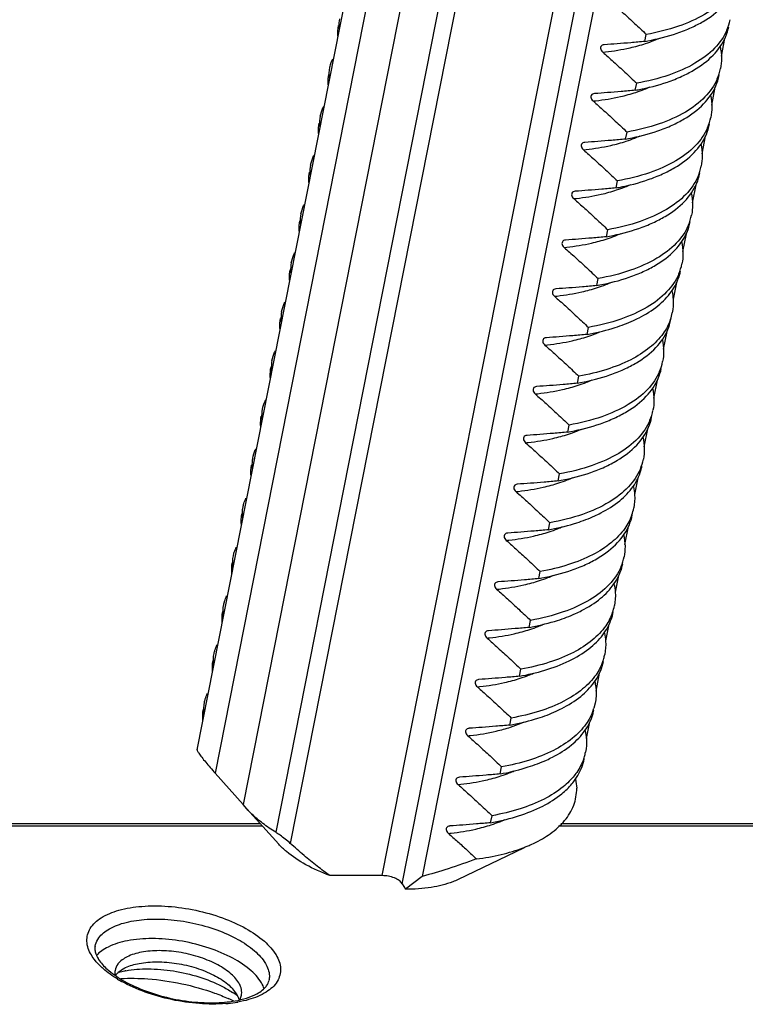
# Model space of a CAD drawing. Units: millimetres. Extents: x 613 to 2486, y -790 to -196.
# Drawn here: x 1988 to 2003, y -456 to -436 of the extents above; entities that cross this region are included whole.
import ezdxf

# ---------------------------------------------------------------- set-up
doc = ezdxf.new("R2010")
doc.units = ezdxf.units.MM
doc.header["$LTSCALE"] = 30.734
doc.layers.get('0').update_dxf_attribs({"linetype": 'CONTINUOUS'})
doc.layers.add('02___PRT_ALL_AXES', color=7, linetype='CONTINUOUS')

msp = doc.modelspace()

# ---------------------------------------------------------------- linework, layer by layer
at = {"color": 7, "linetype": 'Continuous'}
for p, q in [((2003.9614, -389.892), (1991.7631, -451.6665)), ((2004.5719, -390.3743), (1992.3409, -452.3139)), ((2003.3575, -390.5631), (1991.3872, -451.1828)), ((2005.2841, -390.7702), (1993.0172, -452.8924)), ((2005.6035, -390.9058), (1993.3181, -453.121)), ((1995.2223, -453.789), (2007.4932, -391.6469)), ((1995.6343, -453.9557), (2007.8586, -392.0493)), ((2008.176, -392.3758), (1996.046, -453.8039)), ((2000.6552, -436.5264), (2000.6837, -436.382)), ((1999.8126, -436.595), (1999.8087, -436.5954)), ((2002.3033, -436.4632), (2002.2299, -436.8349)), ((2000.4557, -437.5368), (2000.4842, -437.3924)), ((1999.613, -437.6054), (1999.6092, -437.6058)), ((2002.1038, -437.4737), (2002.0304, -437.8452)), ((2000.2562, -438.5472), (2000.2847, -438.4029)), ((1999.4135, -438.6158), (1999.4096, -438.6162)), ((2001.9043, -438.4841), (2001.831, -438.8549)), ((2000.0567, -439.5576), (2000.0852, -439.4133)), ((1999.214, -439.6262), (1999.2101, -439.6266)), ((2001.7047, -439.4945), (2001.6315, -439.8652)), ((1999.8572, -440.568), (1999.8857, -440.4237)), ((1999.0145, -440.6366), (1999.0106, -440.637)), ((2001.5052, -440.5049), (2001.4321, -440.8754)), ((1999.6576, -441.5784), (1999.6861, -441.4341)), ((2001.3057, -441.5153), (2001.2376, -441.8602)), ((1998.8149, -441.647), (1998.8111, -441.6474)), ((1999.4581, -442.5889), (1999.4866, -442.4445)), ((2001.1062, -442.5257), (2001.0331, -442.8959)), ((1998.6154, -442.6574), (1998.6117, -442.6578)), ((1999.2586, -443.5993), (1999.2871, -443.4549)), ((2000.9067, -443.5361), (2000.8336, -443.9063)), ((1998.4159, -443.6678), (1998.412, -443.6683)), ((1999.0591, -444.6097), (1999.0876, -444.4653)), ((2000.7071, -444.5465), (2000.6341, -444.9166)), ((1998.2164, -444.6783), (1998.2125, -444.6787)), ((1998.8595, -445.6201), (1998.8881, -445.4758)), ((2000.5076, -445.557), (2000.4395, -445.9017)), ((1998.0169, -445.6887), (1998.0129, -445.6891)), ((1998.66, -446.6305), (1998.6885, -446.4862)), ((2000.3081, -446.5674), (2000.2351, -446.937)), ((1997.8173, -446.6991), (1997.8136, -446.6995)), ((1998.4605, -447.6409), (1998.489, -447.4966)), ((2000.1086, -447.5778), (2000.0406, -447.9222)), ((1997.6178, -447.7095), (1997.6139, -447.7099)), ((1998.261, -448.6513), (1998.2895, -448.507)), ((1999.909, -448.5882), (1999.841, -448.9326)), ((1997.4183, -448.7199), (1997.4144, -448.7203)), ((1999.7709, -449.457), (1999.796, -449.3567)), ((1998.0615, -449.6617), (1998.09, -449.5174)), ((1999.7095, -449.5986), (1999.6365, -449.9685)), ((1997.2188, -449.7303), (1997.2149, -449.7308)), ((1999.625, -450.2227), (1999.5999, -450.323)), ((1997.8619, -450.6722), (1997.8904, -450.5278)), ((1999.51, -450.609), (1999.442, -450.9532)), ((1997.0193, -450.7407), (1997.0154, -450.7412)), ((1992.3409, -452.3139), (1991.7631, -451.6665)), ((1997.6624, -451.6826), (1997.6909, -451.5382)), ((1996.8197, -451.7512), (1996.8158, -451.7516)), ((1992.4179, -452.4049), (1992.3409, -452.3139)), ((1992.4179, -452.4049), (1993.0787, -453.1373)), ((1992.7015, -452.7192), (1973.5016, -452.7192)), ((1997.4629, -452.693), (1997.4914, -452.5486)), ((2080.6319, -452.7192), (1998.9175, -452.7192)), ((1992.7418, -452.7638), (1973.5586, -452.7638)), ((1996.6202, -452.7616), (1996.6163, -452.762)), ((2080.6889, -452.7638), (1998.8686, -452.7638)), ((1998.1421, -453.2213), (1996.7886, -453.8699)), ((1995.2223, -453.789), (1994.1385, -453.789)), ((1996.046, -453.8039), (1995.7034, -454.0723)), ((1995.6343, -453.9557), (1995.7034, -454.0723)), ((1992.1264, -456.1305), (1992.2073, -456.239))]:
    msp.add_line(p, q, dxfattribs=at)
for centre, radius, start, end in [((1995.0812, -436.2039), 0.7594, 168.7493, 182.11803), ((2001.3703, -435.8701), 1.0677, 336.74484, 348.82812), ((1995.0724, -436.2032), 0.7506, 182.19732, 185.0271), ((1999.7214, -431.3197), 5.2897, 280.16873, 280.85356), ((1999.7277, -433.6931), 3.0266, 288.11348, 291.61185), ((1999.8534, -434.0109), 2.6849, 291.61576, 294.29749), ((1999.2643, -431.5522), 5.2223, 275.69187, 276.28669), ((2001.171, -436.8805), 1.0675, 336.77143, 348.82902), ((1999.5218, -432.33), 5.2899, 280.16873, 280.85364), ((1999.5282, -434.7035), 3.0266, 288.11348, 291.61185), ((1999.6539, -435.0215), 2.6847, 291.61571, 294.29992), ((1999.0647, -432.5626), 5.2223, 275.69187, 276.28669), ((1994.6829, -438.2247), 0.7601, 168.76399, 182.24375), ((1994.6744, -438.224), 0.7516, 182.32051, 185.07585), ((2000.9716, -437.891), 1.0673, 336.80127, 348.83002), ((1999.3223, -433.3403), 5.29, 280.16873, 280.85373), ((1999.3287, -435.714), 3.0266, 288.11348, 291.61185), ((1999.4545, -436.032), 2.6846, 291.61566, 294.30222), ((1998.8652, -433.573), 5.2223, 275.69187, 276.28669), ((1994.4835, -439.2351), 0.7602, 168.76791, 182.27417), ((1994.4752, -439.2344), 0.7519, 182.3503, 185.08762), ((2000.7732, -438.9017), 1.0662, 336.96399, 348.83575), ((1999.1227, -434.3504), 5.2903, 280.16873, 280.85415), ((1999.1291, -436.7244), 3.0266, 288.11348, 291.61185), ((1999.2552, -437.043), 2.6839, 291.61544, 294.31285), ((1998.6657, -434.5834), 5.2223, 275.69187, 276.28669), ((1994.2842, -440.2455), 0.7604, 168.77223, 182.30665), ((1994.2759, -440.2448), 0.7522, 182.38209, 185.10016), ((2000.574, -439.9122), 1.0659, 337.01136, 348.83766), ((1998.9232, -435.3608), 5.2903, 280.16873, 280.85422), ((1998.9296, -437.7348), 3.0266, 288.11348, 291.61185), ((1999.0557, -438.0535), 2.6839, 291.61541, 294.31436), ((1998.4662, -435.5938), 5.2223, 275.69187, 276.28669), ((1994.0848, -441.2558), 0.7606, 168.77205, 182.34114), ((1994.077, -441.2551), 0.7528, 182.41479, 185.1142), ((2000.3748, -440.9228), 1.0655, 337.06219, 348.83981), ((1998.8562, -439.064), 2.6838, 291.61538, 294.31575), ((1998.7236, -436.3712), 5.2903, 280.16873, 280.85428), ((1998.7301, -438.7452), 3.0266, 288.11348, 291.61185), ((1998.2667, -436.6042), 5.2223, 275.69187, 276.28669), ((1993.8853, -442.2662), 0.7606, 168.77149, 182.34615), ((1993.8776, -442.2655), 0.7529, 182.41937, 185.11636), ((2000.2188, -441.9437), 1.0212, 340.86053, 348.94417), ((1998.6488, -440.0553), 2.7044, 291.62185, 293.98569), ((1998.5284, -437.4055), 5.266, 280.16891, 280.8421), ((1998.5306, -439.7556), 3.0266, 288.11348, 291.61185), ((1998.0671, -437.6147), 5.2223, 275.69187, 276.28669), ((1993.6858, -443.2766), 0.7606, 168.77131, 182.35315), ((1993.6782, -443.2759), 0.7531, 182.4259, 185.11928), ((1999.9769, -442.9439), 1.0643, 337.23469, 348.83651), ((1998.4575, -441.0857), 2.6829, 291.61509, 294.32994), ((1998.3245, -438.3917), 5.2907, 280.16872, 280.85485), ((1998.3311, -440.766), 3.0266, 288.11348, 291.61185), ((1997.8676, -438.6251), 5.2223, 275.69187, 276.28669), ((1993.4863, -444.287), 0.7607, 168.77166, 182.36214), ((1999.7776, -443.9544), 1.0641, 337.26727, 348.83531), ((1993.4789, -444.2863), 0.7532, 182.43438, 185.12295), ((1998.2581, -442.0962), 2.6828, 291.61504, 294.33205), ((1998.125, -439.402), 5.2907, 280.16872, 280.85493), ((1998.1315, -441.7764), 3.0266, 288.11348, 291.61185), ((1997.6681, -439.6355), 5.2223, 275.69187, 276.28669), ((1993.2871, -445.2973), 0.7609, 168.78031, 182.42172), ((1999.5783, -444.9649), 1.0639, 337.3028, 348.83438), ((1993.2801, -445.2967), 0.754, 182.4917, 185.14652), ((1998.0586, -443.1067), 2.6826, 291.615, 294.33404), ((1997.9255, -440.4124), 5.2908, 280.16872, 280.85502), ((1997.932, -442.7869), 3.0266, 288.11348, 291.61185), ((1997.4686, -440.6459), 5.2223, 275.69187, 276.28669), ((1999.4207, -445.9853), 1.0212, 340.84846, 348.93069), ((1997.8511, -444.0978), 2.7035, 291.62159, 293.99983), ((1997.7302, -441.4465), 5.2668, 280.16891, 280.84271), ((1997.7325, -443.7973), 3.0266, 288.11348, 291.61185), ((1997.269, -441.6563), 5.2223, 275.69187, 276.28669), ((1999.1806, -446.9861), 1.0625, 337.50172, 348.83815), ((1997.5264, -442.4329), 5.2911, 280.16871, 280.8554), ((1997.533, -444.8077), 3.0266, 288.11348, 291.61185), ((1997.6598, -445.1281), 2.682, 291.61479, 294.34396), ((1997.0695, -442.6667), 5.2223, 275.69187, 276.28669), ((1999.0219, -448.0061), 1.0209, 340.8462, 348.92845), ((1997.331, -443.4668), 5.2673, 280.1689, 280.84291), ((1997.3335, -445.8181), 3.0266, 288.11348, 291.61185), ((1997.4522, -446.119), 2.7032, 291.62149, 294.00515), ((1996.87, -443.6771), 5.2223, 275.69187, 276.28669), ((1998.8177, -449.0153), 1.0258, 343.98931, 348.9176), ((1998.816, -449.0144), 1.0277, 340.86885, 343.96697), ((1997.1316, -444.4774), 5.2671, 280.1689, 280.84281), ((1997.1339, -446.8285), 3.0266, 288.11348, 291.61185), ((1997.2526, -447.1292), 2.7033, 291.62153, 294.00282), ((1996.6705, -444.6875), 5.2223, 275.69187, 276.28669), ((1998.5902, -450.1702), 1.0253, 344.05601, 348.92928), ((1998.6186, -450.0254), 1.0255, 340.85888, 343.12922), ((1996.9327, -445.4917), 5.2631, 280.16893, 280.84164), ((1996.4706, -445.6948), 5.2254, 275.69183, 276.29118), ((1998.425, -451.0377), 1.0193, 343.67166, 348.94322), ((1998.4149, -451.0345), 1.0299, 340.87007, 343.66275), ((1996.7327, -446.4993), 5.266, 280.16891, 280.84214), ((1996.7349, -448.8493), 3.0266, 288.11348, 291.61185), ((1996.8531, -449.1491), 2.7044, 291.62184, 293.98629), ((1996.2714, -446.7084), 5.2223, 275.69187, 276.28669), ((1996.5332, -447.5099), 5.2658, 280.16891, 280.84203), ((1996.5354, -449.8598), 3.0266, 288.11348, 291.61185), ((1996.6535, -450.1594), 2.7046, 291.62189, 293.98364), ((1996.0719, -447.7188), 5.2223, 275.69187, 276.28669), ((1989.9562, -455.1373), 0.7151, 210.65024, 212.62724), ((1990.2938, -457.839), 2.116, 100.26063, 100.88658), ((1990.0429, -456.1031), 0.4214, 131.96513, 136.44761), ((1991.1561, -453.5906), 2.732, 238.9533, 240.9197), ((1991.1254, -457.714), 1.8098, 52.63248, 56.45162), ((1991.7626, -456.5028), 0.5171, 25.88168, 30.67768), ((1991.7922, -456.4881), 0.4841, 24.58181, 25.84398), ((1991.8479, -454.5025), 1.9057, 281.59736, 285.49759), ((1991.7592, -453.6124), 2.8334, 274.52386, 278.44338), ((1991.806, -453.945), 2.4975, 278.50253, 279.91509)]:
    msp.add_arc(centre, radius, start, end, dxfattribs=at)
for points, start_tangent, end_tangent in [([(2002.5506, -435.2816), (2002.2938, -435.6569), (2001.8888, -435.9682), (2001.3474, -436.2126), (2000.6837, -436.382)], (-0.3957346, -0.9183649), (-0.9842856, -0.1765836)), ([(2001.6183, -436.238), (2001.8615, -436.1118), (2002.266, -435.8006), (2002.5223, -435.4255), (2002.5888, -435.2109)], (0.9094609, 0.4157894), (0.1940511, 0.9809914)), ([(1999.9817, -435.7383), (2000.2071, -435.9388), (2000.4411, -436.1535), (2000.6837, -436.382)], (0.7526505, -0.6584202), (0.724158, -0.6896341)), ([(1994.3071, -436.1999), (1994.2969, -436.418)], (-0.1924862, -0.9812997), (0.0934994, -0.9956193)), ([(2002.3513, -436.2916), (2002.0948, -436.6668), (2001.6903, -436.978), (2001.1487, -437.2227), (2000.4842, -437.3924)], (-0.3953616, -0.9185256), (-0.9842856, -0.1765836)), ([(2000.7174, -436.5148), (2001.3198, -436.3566), (2001.6183, -436.238)], (0.9821048, 0.1883355), (0.9094609, 0.4157894)), ([(2001.4188, -437.2484), (2001.663, -437.1217), (2002.067, -436.8105), (2002.323, -436.4355), (2002.3893, -436.2213)], (0.9094558, 0.4158007), (0.1940407, 0.9809935)), ([(1999.8087, -436.5953), (1999.7712, -436.6067), (1999.7446, -436.6325), (1999.7371, -436.6686), (1999.7502, -436.7094), (1999.7822, -436.7487)], (-0.9951658, -0.0982096), (0.7526505, -0.6584202)), ([(2000.6552, -436.5264), (2000.3611, -436.5533), (2000.0802, -436.5762), (1999.8126, -436.595)], (-0.9954336, -0.0954569), (-0.9979983, -0.0632406)), ([(1999.8361, -436.743), (2000.3469, -436.6583), (2000.6687, -436.5698)], (0.9939838, 0.1095268), (0.9502655, 0.311441)), ([(2002.209, -436.627), (2002.2385, -436.8779), (2002.2182, -437.0873)], (0.2211445, -0.9752411), (-0.1940409, -0.9809934)), ([(1999.7822, -436.7487), (2000.0073, -436.949), (2000.2413, -437.1637), (2000.4842, -437.3924)], (0.7526505, -0.6584202), (0.724158, -0.6896341)), ([(1994.1361, -437.066), (1994.1409, -437.0432), (1994.1954, -436.8887)], (0.1924849, 0.9812999), (0.4311251, 0.9022922)), ([(1994.1084, -437.2105), (1994.0944, -437.3884), (1994.0968, -437.4245)], (-0.1940977, -0.9809822), (0.088346, -0.9960898)), ([(1994.1258, -437.2841), (1994.1361, -437.066)], (-0.0935103, 0.9956183), (0.1924849, 0.9812999)), ([(2001.2193, -438.2588), (2001.4645, -438.1315), (2001.868, -437.8203), (2002.1236, -437.4454), (2002.1897, -437.2317)], (0.9094504, 0.4158124), (0.1940294, 0.9809957)), ([(2002.1519, -437.3015), (2001.8959, -437.6766), (2001.4919, -437.9878), (2000.9499, -438.2329), (2000.2847, -438.4029)], (-0.3949363, -0.9187085), (-0.9842856, -0.1765836)), ([(2000.5179, -437.5253), (2001.1209, -437.3668), (2001.4188, -437.2484)], (0.9821045, 0.188337), (0.9094558, 0.4158007)), ([(1999.6092, -437.6057), (1999.5717, -437.6171), (1999.5451, -437.6429), (1999.5376, -437.679), (1999.5507, -437.7199), (1999.5827, -437.7591)], (-0.9951668, -0.0981988), (0.7526505, -0.6584202)), ([(2000.4557, -437.5368), (2000.1619, -437.5637), (1999.881, -437.5866), (1999.613, -437.6054)], (-0.9954336, -0.0954569), (-0.9979983, -0.0632406)), ([(1999.6366, -437.7534), (2000.1474, -437.6687), (2000.4692, -437.5802)], (0.9939838, 0.1095268), (0.9502655, 0.311441)), ([(2002.0095, -437.6374), (2002.039, -437.888), (2002.0187, -438.0978)], (0.221131, -0.9752441), (-0.1940273, -0.9809961)), ([(1999.5827, -437.7591), (1999.808, -437.9597), (2000.042, -438.1744), (2000.2847, -438.4029)], (0.7526505, -0.6584202), (0.724158, -0.6896341)), ([(1993.9374, -438.0766), (1993.9948, -437.9009), (1994.0091, -437.8721)], (0.1941099, 0.9809798), (0.4627365, 0.8864959)), ([(1993.9089, -438.2209), (1993.8949, -438.3992), (1993.8972, -438.435)], (-0.1940506, -0.9809915), (0.0885214, -0.9960743)), ([(2001.0201, -439.2691), (2001.2716, -439.138), (2001.6726, -438.8265), (2001.9255, -438.4526), (2001.9902, -438.2421)], (0.9094192, 0.4158808), (0.1939393, 0.9810135)), ([(2001.9526, -438.3114), (2001.6971, -438.6863), (2001.2937, -438.9974), (2000.7511, -439.2431), (2000.0852, -439.4133)], (-0.3944589, -0.9189136), (-0.9842856, -0.1765836)), ([(2000.3184, -438.5357), (2000.922, -438.377), (2001.2193, -438.2588)], (0.9821042, 0.1883384), (0.9094504, 0.4158124)), ([(1999.4096, -438.6161), (1999.3721, -438.6275), (1999.3455, -438.6534), (1999.338, -438.6894), (1999.3512, -438.7303), (1999.3832, -438.7695)], (-0.995156, -0.0983084), (0.7526505, -0.6584202)), ([(2000.2562, -438.5472), (1999.9624, -438.5741), (1999.6815, -438.597), (1999.4135, -438.6158)], (-0.9954336, -0.0954569), (-0.9979983, -0.0632406)), ([(1999.4371, -438.7639), (1999.9479, -438.6791), (2000.2696, -438.5906)], (0.9939838, 0.1095268), (0.9502655, 0.311441)), ([(2001.81, -438.648), (2001.8395, -438.8969), (2001.8192, -439.1082)], (0.2210035, -0.975273), (-0.1939474, -0.9810119)), ([(1999.3832, -438.7695), (1999.6085, -438.9701), (1999.8425, -439.1848), (2000.0852, -439.4133)], (0.7526505, -0.6584202), (0.724158, -0.6896341)), ([(1993.7379, -439.087), (1993.795, -438.912), (1993.8094, -438.8828)], (0.1940546, 0.9809907), (0.4624627, 0.8866388)), ([(1993.7093, -439.2313), (1993.6954, -439.41), (1993.6977, -439.4456)], (-0.1939995, -0.9810016), (0.0887064, -0.9960578)), ([(2000.1189, -439.5461), (2000.7251, -439.3865), (2001.0201, -439.2691)], (0.9821028, 0.1883458), (0.9094192, 0.4158808)), ([(2000.8206, -440.2795), (2001.0732, -440.1477), (2001.4739, -439.8361), (2001.7263, -439.4623), (2001.7907, -439.2525)], (0.9094142, 0.4158916), (0.1939153, 0.9810183)), ([(2001.7544, -439.3189), (2001.5012, -439.6929), (2001.1002, -440.0043), (2000.554, -440.2526), (1999.8857, -440.4237)], (-0.3918533, -0.9200277), (-0.9842856, -0.1765836)), ([(1999.2101, -439.6265), (1999.1726, -439.6379), (1999.146, -439.6638), (1999.1385, -439.6998), (1999.1516, -439.7407), (1999.1836, -439.7799)], (-0.9951201, -0.0986711), (0.7526505, -0.6584202)), ([(2000.0567, -439.5576), (1999.7629, -439.5845), (1999.482, -439.6074), (1999.214, -439.6262)], (-0.9954336, -0.0954569), (-0.9979983, -0.0632406)), ([(1999.2376, -439.7743), (1999.7484, -439.6895), (2000.0701, -439.601)], (0.9939838, 0.1095268), (0.9502655, 0.311441)), ([(2001.6105, -439.6585), (2001.6399, -439.9068), (2001.6197, -440.1186)], (0.2209878, -0.9752766), (-0.1939198, -0.9810174)), ([(1999.1836, -439.7799), (1999.409, -439.9805), (1999.643, -440.1952), (1999.8857, -440.4237)], (0.7526505, -0.6584202), (0.724158, -0.6896341)), ([(1993.5383, -440.0974), (1993.5951, -439.9232), (1993.6098, -439.8935)], (0.1939937, 0.9810028), (0.462169, 0.8867919)), ([(1993.5098, -440.2416), (1993.4959, -440.4208), (1993.4982, -440.4562)], (-0.1940363, -0.9809943), (0.0889858, -0.9960329)), ([(1999.9194, -440.5565), (2000.526, -440.3968), (2000.8206, -440.2795)], (0.9821026, 0.1883469), (0.9094142, 0.4158916)), ([(2000.6211, -441.2899), (2000.8747, -441.1575), (2001.2752, -440.8456), (2001.5271, -440.472), (2001.5912, -440.2629)], (0.9094096, 0.4159018), (0.1938888, 0.9810235)), ([(2001.5552, -440.3285), (2001.3027, -440.7023), (2000.902, -441.0139), (2000.3549, -441.2629), (1999.6861, -441.4341)], (-0.3910938, -0.9203508), (-0.9842856, -0.1765836)), ([(1999.0106, -440.6369), (1998.9731, -440.6483), (1998.9465, -440.6742), (1998.939, -440.7102), (1998.9521, -440.7511), (1998.9841, -440.7903)], (-0.9951557, -0.098311), (0.7526505, -0.6584202)), ([(1999.8572, -440.568), (1999.5634, -440.5949), (1999.2825, -440.6179), (1999.0145, -440.6366)], (-0.9954336, -0.0954569), (-0.9979983, -0.0632406)), ([(1999.038, -440.7847), (1999.5489, -440.6999), (1999.8706, -440.6114)], (0.9939838, 0.1095268), (0.9502655, 0.311441)), ([(2001.411, -440.6689), (2001.4404, -440.9168), (2001.4202, -441.129)], (0.2209732, -0.9752799), (-0.1938884, -0.9810236)), ([(1993.3388, -441.1077), (1993.3946, -440.9356), (1993.4099, -440.9045)], (0.1940294, 0.9809957), (0.4615306, 0.8871243)), ([(1998.9841, -440.7903), (1999.2095, -440.9909), (1999.4434, -441.2056), (1999.6861, -441.4341)], (0.7526505, -0.6584202), (0.724158, -0.6896341)), ([(1993.3103, -441.252), (1993.2964, -441.4313), (1993.2987, -441.4666)], (-0.1940495, -0.9809917), (0.0890207, -0.9960298)), ([(1999.7199, -441.5669), (2000.3268, -441.4071), (2000.6211, -441.2899)], (0.9821024, 0.188348), (0.9094095, 0.4159018)), ([(2000.4153, -442.3031), (2000.5329, -442.2464), (2000.923, -441.9962), (2001.2036, -441.702), (2001.3695, -441.3657), (2001.392, -441.2735)], (0.91027, 0.414015), (0.1922718, 0.9813417)), ([(2001.3561, -441.338), (2001.1042, -441.7116), (2000.7037, -442.0236), (2000.1558, -442.2732), (1999.4866, -442.4445)], (-0.3902788, -0.9206967), (-0.9842856, -0.1765836)), ([(1998.8111, -441.6473), (1998.7736, -441.6588), (1998.747, -441.6846), (1998.7395, -441.7207), (1998.7526, -441.7615), (1998.7846, -441.8007)], (-0.9951711, -0.098155), (0.7526505, -0.6584202)), ([(1999.6576, -441.5784), (1999.3636, -441.6054), (1999.0827, -441.6283), (1998.8149, -441.647)], (-0.9954336, -0.0954569), (-0.9979983, -0.0632406)), ([(1998.8385, -441.7951), (1999.3493, -441.7103), (1999.6711, -441.6218)], (0.9939838, 0.1095268), (0.9502655, 0.311441)), ([(2001.2162, -441.7009), (2001.2386, -441.8646), (2001.221, -442.1395)], (0.2038717, -0.9789976), (-0.1922718, -0.9813417)), ([(1993.1393, -442.1181), (1993.1949, -441.9465), (1993.2103, -441.9151)], (0.1940467, 0.9809923), (0.4613845, 0.8872003)), ([(1998.7846, -441.8007), (1999.0098, -442.0011), (1999.2438, -442.2158), (1999.4866, -442.4445)], (0.7526505, -0.6584202), (0.724158, -0.6896341)), ([(1993.1108, -442.2624), (1993.0969, -442.4417), (1993.0992, -442.4771)], (-0.1940587, -0.9809899), (0.0890651, -0.9960258)), ([(2001.1835, -442.2785), (2001.0328, -442.5679), (2000.7522, -442.8621), (2000.362, -443.1124), (1999.8671, -443.3132), (1999.2871, -443.4549)], (-0.3276346, -0.9448045), (-0.9842856, -0.1765836)), ([(1999.5189, -442.5776), (2000.038, -442.4472), (2000.4153, -442.3031)], (0.982143, 0.188136), (0.91027, 0.414015)), ([(2000.2223, -443.3106), (2000.482, -443.1746), (2000.8814, -442.8609), (2001.1294, -442.4895), (2001.1921, -442.2839)], (0.9093778, 0.4159711), (0.1939611, 0.9810092)), ([(1998.6116, -442.6577), (1998.5741, -442.6692), (1998.5474, -442.695), (1998.54, -442.7311), (1998.5531, -442.7719), (1998.5851, -442.8112)], (-0.9952531, -0.0973209), (0.7526505, -0.6584202)), ([(1999.4581, -442.5889), (1999.1643, -442.6157), (1998.8834, -442.6387), (1998.6154, -442.6574)], (-0.9954336, -0.0954569), (-0.9979983, -0.0632406)), ([(1998.639, -442.8055), (1999.1498, -442.7207), (1999.4716, -442.6323)], (0.9939838, 0.1095268), (0.9502655, 0.311441)), ([(2001.0121, -442.6902), (2001.0414, -442.9369), (2001.0211, -443.15)], (0.2205745, -0.9753701), (-0.1939545, -0.9810105)), ([(1992.9398, -443.1285), (1992.9951, -442.9574), (1993.0107, -442.9257)], (0.1940583, 0.98099), (0.4612195, 0.887286)), ([(1998.5851, -442.8112), (1998.8104, -443.0117), (1999.0444, -443.2264), (1999.2871, -443.4549)], (0.7526505, -0.6584202), (0.724158, -0.6896341)), ([(1992.9113, -443.2728), (1992.8974, -443.4522), (1992.8997, -443.4875)], (-0.1940618, -0.9809893), (0.0891188, -0.996021)), ([(1999.3209, -443.5877), (1999.9313, -443.4267), (2000.2223, -443.3106)], (0.9821005, 0.1883578), (0.9093778, 0.4159711)), ([(2000.0228, -444.321), (2000.2833, -444.1845), (2000.6827, -443.8704), (2000.9301, -443.4994), (2000.9926, -443.2944)], (0.9093736, 0.4159803), (0.1939788, 0.9810057)), ([(2000.9583, -443.3558), (2000.7101, -443.7272), (2000.3107, -444.0408), (1999.7601, -444.2928), (1999.0876, -444.4653)], (-0.3875017, -0.921869), (-0.9842856, -0.1765836)), ([(1998.412, -443.6682), (1998.3745, -443.6796), (1998.3479, -443.7054), (1998.3404, -443.7415), (1998.3536, -443.7823), (1998.3855, -443.8216)], (-0.9951206, -0.0986658), (0.7526505, -0.6584202)), ([(1999.2586, -443.5993), (1998.9648, -443.6262), (1998.6839, -443.6491), (1998.4159, -443.6678)], (-0.9954336, -0.0954569), (-0.9979983, -0.0632406)), ([(1998.4395, -443.8159), (1998.9503, -443.7311), (1999.272, -443.6427)], (0.9939838, 0.1095268), (0.9502655, 0.311441)), ([(2000.8126, -443.7007), (2000.8418, -443.9472), (2000.8216, -444.1604)], (0.2205012, -0.9753867), (-0.1939764, -0.9810062)), ([(1992.7402, -444.1388), (1992.7954, -443.9684), (1992.8111, -443.9363)], (0.1940616, 0.9809893), (0.4610404, 0.8873791)), ([(1998.3855, -443.8216), (1998.6107, -444.0219), (1998.8446, -444.2366), (1999.0876, -444.4653)], (0.7526505, -0.6584202), (0.724158, -0.6896341)), ([(1992.7117, -444.2832), (1992.6979, -444.4634), (1992.7002, -444.4983)], (-0.1939378, -0.9810138), (0.0895835, -0.9959793)), ([(2000.7591, -444.3656), (2000.5116, -444.7366), (2000.1122, -445.0506), (1999.5612, -445.303), (1998.8881, -445.4758)], (-0.3869763, -0.9220897), (-0.9842856, -0.1765836)), ([(1999.1214, -444.5981), (1999.7323, -444.4369), (2000.0228, -444.321)], (0.9821002, 0.1883593), (0.9093736, 0.4159803)), ([(1999.8234, -445.3314), (2000.0845, -445.1944), (2000.4841, -444.8799), (2000.7308, -444.5093), (2000.7931, -444.3048)], (0.9093697, 0.415989), (0.1939932, 0.9810029)), ([(1998.2124, -444.6786), (1998.175, -444.69), (1998.1484, -444.7158), (1998.1409, -444.7519), (1998.154, -444.7928), (1998.186, -444.832)], (-0.9951211, -0.0986612), (0.7526505, -0.6584202)), ([(1999.0591, -444.6097), (1998.7645, -444.6366), (1998.4836, -444.6596), (1998.2164, -444.6783)], (-0.9954336, -0.0954569), (-0.9979983, -0.0632406)), ([(1998.2399, -444.8263), (1998.7508, -444.7416), (1999.0725, -444.6531)], (0.9939838, 0.1095268), (0.9502655, 0.311441)), ([(2000.6131, -444.7112), (2000.6423, -444.9575), (2000.6221, -445.1709)], (0.2204305, -0.9754027), (-0.1939937, -0.9810028)), ([(1992.5407, -445.1492), (1992.5947, -444.9812), (1992.6111, -444.9475)], (0.1939547, 0.9810105), (0.4601776, 0.8878269)), ([(1998.186, -444.832), (1998.4114, -445.0326), (1998.6454, -445.2473), (1998.8881, -445.4758)], (0.7526505, -0.6584202), (0.724158, -0.6896341)), ([(1992.5116, -445.2935), (1992.5029, -445.5293)], (-0.1910587, -0.9815786), (0.1148986, -0.9933772)), ([(2000.5598, -445.3754), (2000.3131, -445.7459), (1999.9136, -446.0605), (1999.3623, -446.3132), (1998.6885, -446.4862)], (-0.3864033, -0.9223299), (-0.9842856, -0.1765836)), ([(1998.9219, -445.6085), (1999.5333, -445.4472), (1999.8234, -445.3314)], (0.9820999, 0.1883607), (0.9093697, 0.415989)), ([(1999.6175, -446.3446), (1999.7423, -446.2842), (2000.1334, -446.0309), (2000.41, -445.7374), (2000.5723, -445.4044), (2000.5939, -445.3153)], (0.9102203, 0.4141244), (0.1924559, 0.9813056)), ([(1998.0129, -445.689), (1997.9755, -445.7004), (1997.9489, -445.7263), (1997.9414, -445.7623), (1997.9545, -445.8032), (1997.9865, -445.8424)], (-0.9951212, -0.0986603), (0.7526505, -0.6584202)), ([(1998.8595, -445.6201), (1998.567, -445.6469), (1998.2861, -445.6698), (1998.0169, -445.6887)], (-0.9954336, -0.0954569), (-0.9979983, -0.0632406)), ([(1998.0404, -445.8367), (1998.5512, -445.752), (1998.873, -445.6635)], (0.9939838, 0.1095268), (0.9502655, 0.311441)), ([(2000.4179, -445.7413), (2000.4405, -445.906), (2000.4229, -446.1813)], (0.2048909, -0.9787848), (-0.1924586, -0.9813051)), ([(1992.3406, -446.1596), (1992.3585, -446.0876), (1992.4006, -445.9804)], (0.1910614, 0.9815781), (0.4352043, 0.9003317)), ([(1997.9865, -445.8424), (1998.2119, -446.043), (1998.4458, -446.2577), (1998.6885, -446.4862)], (0.7526505, -0.6584202), (0.724158, -0.6896341)), ([(1992.3316, -446.3921), (1992.3406, -446.1596)], (-0.1107704, 0.993846), (0.1910614, 0.9815781)), ([(1992.3121, -446.304), (1992.3034, -446.5397)], (-0.1910417, -0.9815819), (0.1149117, -0.9933757)), ([(2000.3854, -446.3203), (2000.2391, -446.6032), (1999.9625, -446.8968), (1999.5714, -447.1502), (1999.0732, -447.3535), (1998.489, -447.4966)], (-0.3277908, -0.9447503), (-0.9842856, -0.1765836)), ([(1998.7209, -446.6192), (1999.2441, -446.4875), (1999.6175, -446.3446)], (0.982141, 0.1881465), (0.9102203, 0.4141244)), ([(1999.4245, -447.3522), (1999.6893, -447.213), (2000.0893, -446.8962), (2000.3334, -446.5264), (2000.394, -446.3257)], (0.9093497, 0.4160327), (0.1939317, 0.981015)), ([(1997.8136, -446.6994), (1997.776, -446.7108), (1997.7494, -446.7367), (1997.7419, -446.7727), (1997.755, -446.8136), (1997.787, -446.8528)], (-0.9952685, -0.0971627), (0.7526505, -0.6584202)), ([(1998.66, -446.6305), (1998.3662, -446.6574), (1998.0853, -446.6803), (1997.8173, -446.6991)], (-0.9954336, -0.0954569), (-0.9979983, -0.0632406)), ([(1997.8409, -446.8472), (1998.3517, -446.7624), (1998.6735, -446.6739)], (0.9939838, 0.1095268), (0.9502655, 0.311441)), ([(2000.2141, -446.7323), (2000.2433, -446.9773), (2000.223, -447.1917)], (0.2202024, -0.9754542), (-0.1939406, -0.9810133)), ([(1992.141, -447.17), (1992.1589, -447.0982), (1992.201, -446.9909)], (0.191042, 0.9815819), (0.4351297, 0.9003678)), ([(1997.787, -446.8528), (1998.0123, -447.0534), (1998.2463, -447.2681), (1998.489, -447.4966)], (0.7526505, -0.6584202), (0.724158, -0.6896341)), ([(1992.132, -447.4025), (1992.141, -447.17)], (-0.1108018, 0.9938425), (0.191042, 0.9815819)), ([(1992.1125, -447.3144), (1992.1039, -447.5501)], (-0.1910193, -0.9815863), (0.1149337, -0.9933732)), ([(2000.1623, -447.3926), (1999.9182, -447.7624), (1999.5181, -448.0792), (1998.9656, -448.3332), (1998.2895, -448.507)], (-0.3831964, -0.9236669), (-0.9842856, -0.1765836)), ([(1998.5229, -447.6294), (1999.1367, -447.4671), (1999.4245, -447.3522)], (0.9820986, 0.1883674), (0.9093497, 0.4160327)), ([(1999.2186, -448.3654), (1999.3457, -448.3038), (1999.737, -448.0496), (2000.0139, -447.7539), (2000.1742, -447.422), (2000.1949, -447.3361)], (0.9102048, 0.4141585), (0.1924526, 0.9813063)), ([(1997.6139, -447.7098), (1997.5765, -447.7212), (1997.5498, -447.7471), (1997.5424, -447.7831), (1997.5555, -447.824), (1997.5875, -447.8632)], (-0.9951234, -0.0986374), (0.7526505, -0.6584202)), ([(1998.4605, -447.6409), (1998.1667, -447.6678), (1997.8858, -447.6908), (1997.6178, -447.7095)], (-0.9954336, -0.0954569), (-0.9979983, -0.0632406)), ([(1997.6414, -447.8576), (1998.1522, -447.7728), (1998.474, -447.6843)], (0.9939838, 0.1095268), (0.9502655, 0.311441)), ([(2000.0186, -447.7612), (2000.0414, -447.926), (2000.0239, -448.2021)], (0.2055968, -0.9786368), (-0.1924543, -0.9813059)), ([(1991.9415, -448.1805), (1991.9593, -448.1087), (1992.0015, -448.0014)], (0.1910148, 0.9815872), (0.4350307, 0.9004156)), ([(1997.5875, -447.8632), (1997.8126, -448.0636), (1998.0466, -448.2783), (1998.2895, -448.507)], (0.7526505, -0.6584202), (0.724158, -0.6896341)), ([(1991.9325, -448.413), (1991.9415, -448.1805)], (-0.1108696, 0.993835), (0.1910148, 0.9815872)), ([(1991.913, -448.325), (1991.9044, -448.5607)], (-0.1908118, -0.9816266), (0.1151765, -0.993345)), ([(1999.9863, -448.341), (1999.8429, -448.62), (1999.566, -448.9156), (1999.1747, -449.1698), (1998.6756, -449.3739), (1998.09, -449.5174)], (-0.3277818, -0.9447535), (-0.9842856, -0.1765836)), ([(1998.1224, -449.6505), (1998.6464, -449.5185), (1999.1454, -449.3146), (1999.5371, -449.0603), (1999.8144, -448.7644), (1999.9747, -448.4322), (1999.9954, -448.3465)], (0.9821406, 0.1881483), (0.192435, 0.9813097)), ([(1998.3219, -448.64), (1998.8466, -448.5078), (1999.2186, -448.3654)], (0.9821403, 0.18815), (0.9102048, 0.4141585)), ([(1997.4144, -448.7202), (1997.3769, -448.7316), (1997.3503, -448.7575), (1997.3428, -448.7936), (1997.356, -448.8344), (1997.3879, -448.8736)], (-0.9951216, -0.0986562), (0.7526505, -0.6584202)), ([(1998.261, -448.6513), (1997.9672, -448.6782), (1997.6863, -448.7012), (1997.4183, -448.7199)], (-0.9954336, -0.0954569), (-0.9979983, -0.0632406)), ([(1997.4419, -448.868), (1997.9527, -448.7832), (1998.2744, -448.6947)], (0.9939838, 0.1095268), (0.9502655, 0.311441)), ([(1999.8191, -448.7716), (1999.8419, -448.9364), (1999.8243, -449.2125)], (0.2055957, -0.978637), (-0.1924334, -0.98131)), ([(1991.742, -449.191), (1991.7595, -449.12), (1991.8017, -449.0123)], (0.1908262, 0.9816238), (0.4343832, 0.9007282)), ([(1997.3879, -448.8736), (1997.6133, -449.0742), (1997.8473, -449.2889), (1998.09, -449.5174)], (0.7526505, -0.6584202), (0.724158, -0.6896341)), ([(1991.7331, -449.4239), (1991.742, -449.191)], (-0.1114861, 0.993766), (0.1908262, 0.9816238)), ([(1991.7135, -449.3354), (1991.7049, -449.5712)], (-0.1907744, -0.9816339), (0.1152036, -0.9933419)), ([(1998.8189, -450.3865), (1998.9325, -450.3318), (1999.3257, -450.0803), (1999.6063, -449.7869), (1999.7709, -449.457)], (0.9102959, 0.4139581), (0.2901183, 0.9569908)), ([(1999.7869, -449.3512), (1999.6434, -449.6305)], (-0.3275793, -0.9448237), (-0.57103, -0.8209292)), ([(1998.0615, -449.6617), (1997.768, -449.6886), (1997.4871, -449.7115), (1997.2188, -449.7303)], (-0.9954336, -0.0954569), (-0.9979983, -0.0632406)), ([(1999.6434, -449.6305), (1999.366, -449.9264), (1998.9743, -450.1807), (1998.4753, -450.3846), (1997.8904, -450.5278)], (-0.57103, -0.8209292), (-0.9842856, -0.1765836)), ([(1997.2148, -449.7306), (1997.1774, -449.7421), (1997.1508, -449.7679), (1997.1433, -449.804), (1997.1564, -449.8448), (1997.1884, -449.8841)], (-0.9951207, -0.098665), (0.7526505, -0.6584202)), ([(1997.2423, -449.8784), (1997.7532, -449.7936), (1998.0749, -449.7052)], (0.9939838, 0.1095268), (0.9502655, 0.311441)), ([(1999.6175, -449.7724), (1999.6281, -449.8269), (1999.643, -450.0796), (1999.6249, -450.2227)], (0.2130515, -0.977041), (-0.1934329, -0.9811135)), ([(1991.5424, -450.2015), (1991.56, -450.1305), (1991.6021, -450.0229)], (0.1907807, 0.9816327), (0.4342456, 0.9007945)), ([(1997.1884, -449.8841), (1997.4138, -450.0846), (1997.6478, -450.2993), (1997.8904, -450.5278)], (0.7526505, -0.6584202), (0.724158, -0.6896341)), ([(1991.5335, -450.4344), (1991.5424, -450.2015)], (-0.1115917, 0.9937541), (0.1907807, 0.9816327)), ([(1991.5139, -450.3458), (1991.5054, -450.5816)], (-0.1907396, -0.9816407), (0.1152183, -0.9933402)), ([(1999.5874, -450.3617), (1999.4354, -450.6528), (1999.1551, -450.9461), (1998.762, -451.1977), (1998.2662, -451.398), (1997.6909, -451.5382)], (-0.3278022, -0.9447464), (-0.9842856, -0.1765836)), ([(1997.9227, -450.6609), (1998.4369, -450.532), (1998.8189, -450.3865)], (0.9821445, 0.1881279), (0.9102959, 0.4139581)), ([(1998.6197, -451.3968), (1998.7405, -451.3384), (1999.1342, -451.0843), (1999.4144, -450.7865), (1999.576, -450.4518)], (0.910253, 0.4140525), (0.274913, 0.9614691)), ([(1997.8619, -450.6722), (1997.5705, -450.6989), (1997.2896, -450.7218), (1997.0193, -450.7407)], (-0.9954336, -0.0954569), (-0.9979983, -0.0632406)), ([(1997.8758, -450.7155), (1998.0938, -450.6346), (1998.1601, -450.6059)], (0.950249, 0.3114913), (0.9120455, 0.410089)), ([(1997.0154, -450.7411), (1996.9779, -450.7525), (1996.9513, -450.7783), (1996.9438, -450.8144), (1996.9569, -450.8552), (1996.9889, -450.8945)], (-0.9951549, -0.0983199), (0.7526505, -0.6584202)), ([(1997.0433, -450.8888), (1997.58, -450.7979), (1997.8758, -450.7155)], (0.9939752, 0.1096053), (0.950249, 0.3114913)), ([(1999.4201, -450.7926), (1999.4428, -450.9565), (1999.4254, -451.2331)], (0.205435, -0.9786708), (-0.1922386, -0.9813482)), ([(1996.9889, -450.8945), (1997.2163, -451.0968), (1997.4502, -451.3116), (1997.6909, -451.5382)], (0.7526505, -0.6584202), (0.724158, -0.6896341)), ([(1991.3892, -451.1799), (1991.393, -451.1997), (1991.4255, -451.2546), (1991.4858, -451.3372), (1991.5684, -451.4404), (1991.6636, -451.5531), (1991.7631, -451.6665)], (-0.077109, -0.9970227), (0.6654745, -0.7464206)), ([(1997.7233, -451.6713), (1998.2425, -451.5408), (1998.6197, -451.3968)], (0.9821429, 0.1881367), (0.910253, 0.4140525)), ([(1999.3879, -451.372), (1999.2435, -451.6525), (1999.0889, -451.8364)], (-0.3275872, -0.9448209), (-0.705259, -0.7089498)), ([(1999.1452, -451.8879), (1999.2146, -451.7974), (1999.3765, -451.4623), (1999.3969, -451.3774)], (0.641515, 0.7671105), (0.1922004, 0.9813557)), ([(1997.6624, -451.6826), (1997.3686, -451.7095), (1997.0877, -451.7324), (1996.8197, -451.7512)], (-0.9954336, -0.0954569), (-0.9979983, -0.0632406)), ([(1996.8158, -451.7515), (1996.7784, -451.7629), (1996.7518, -451.7887), (1996.7443, -451.8248), (1996.7574, -451.8656), (1996.7894, -451.9049)], (-0.9951217, -0.0986546), (0.7526505, -0.6584202)), ([(1996.7894, -451.9049), (1997.0147, -452.1054), (1997.2487, -452.3201), (1997.4914, -452.5486)], (0.7526505, -0.6584202), (0.724158, -0.6896341)), ([(1996.8433, -451.8992), (1997.3541, -451.8145), (1997.6759, -451.726)], (0.9939838, 0.1095268), (0.9502655, 0.311441)), ([(1999.0889, -451.8364), (1998.9633, -451.9502), (1998.5697, -452.2044), (1998.0717, -452.4068), (1997.4914, -452.5486)], (-0.705259, -0.7089498), (-0.9842856, -0.1765836)), ([(1997.5237, -452.6817), (1998.0422, -452.5515), (1998.5399, -452.3494), (1998.9339, -452.0953), (1999.1452, -451.8879)], (0.9821432, 0.1881348), (0.641515, 0.7671105)), ([(1999.218, -451.791), (1999.2442, -451.9821)], (0.2146415, -0.9766929), (0.0526066, -0.9986153)), ([(1993.0172, -452.8924), (1992.7503, -452.7077), (1992.5236, -452.5138), (1992.4179, -452.4049)], (-0.8472117, 0.5312554), (-0.6698675, 0.7424807)), ([(1997.4629, -452.693), (1997.1691, -452.7199), (1996.8882, -452.7428), (1996.6202, -452.7616)], (-0.9954336, -0.0954569), (-0.9979983, -0.0632406)), ([(1993.3181, -453.121), (1993.213, -453.0324), (1993.1074, -452.9531), (1993.0172, -452.8924)], (-0.7419447, 0.670461), (-0.8472117, 0.5312554)), ([(1996.6163, -452.7619), (1996.5788, -452.7733), (1996.5522, -452.7992), (1996.5447, -452.8352), (1996.5579, -452.8761), (1996.5899, -452.9153)], (-0.9951244, -0.0986279), (0.7526505, -0.6584202)), ([(1996.5899, -452.9153), (1996.7774, -453.0817), (1996.9709, -453.258), (1997.1704, -453.444)], (0.7526505, -0.6584202), (0.7280141, -0.6855621)), ([(1996.6438, -452.9096), (1997.1546, -452.8249), (1997.4763, -452.7364)], (0.9939838, 0.1095268), (0.9502655, 0.311441)), ([(1994.1385, -453.789), (1993.8756, -453.594), (1993.6027, -453.3708), (1993.3181, -453.121)], (-0.8199948, 0.5723709), (-0.7419447, 0.670461)), ([(1994.1385, -453.789), (1993.639, -453.5622), (1993.2398, -453.292), (1993.0786, -453.1374)], (-0.9377243, 0.3473805), (-0.6695027, 0.7428096)), ([(1997.1704, -453.444), (1996.5852, -453.6459), (1996.046, -453.8039)], (-0.9392601, -0.3432062), (-0.9677838, -0.2517828)), ([(1995.6343, -453.9557), (1995.5727, -453.8919), (1995.4727, -453.8378), (1995.3497, -453.8017), (1995.2223, -453.789)], (-0.5096774, 0.8603656), (-1, 0)), ([(1996.7883, -453.8703), (1996.6827, -453.9156), (1996.2357, -454.0324), (1995.7034, -454.0723)], (-0.9030324, -0.4295724), (-1, 0)), ([(1989.1397, -455.295), (1989.111, -455.1477), (1989.1796, -454.8831), (1989.4054, -454.6635), (1989.7706, -454.5063), (1990.2452, -454.4243), (1990.7905, -454.4243), (1991.3621, -454.5063), (1991.9137, -454.6636), (1992.3996, -454.8831), (1992.7817, -455.1477), (1993.0247, -455.4306)], (-0.3236656, 0.9461715), (0.5096774, -0.8603656)), ([(1989.2822, -455.2489), (1989.3368, -455.1082), (1989.5411, -454.911), (1989.8701, -454.77), (1990.297, -454.6965), (1990.7874, -454.6965), (1991.3015, -454.77), (1991.7976, -454.911), (1992.2355, -455.1082), (1992.5798, -455.3456), (1992.8026, -455.6038)], (0.2001648, 0.9797622), (0.5096774, -0.8603656)), ([(1989.2031, -455.4306), (1989.1397, -455.295)], (-0.5096774, 0.8603656), (-0.3236656, 0.9461715)), ([(1989.281, -455.2487), (1989.2776, -455.3257), (1989.2973, -455.4103)], (-0.1937246, -0.9810559), (0.3364727, -0.9416932)), ([(1989.2859, -455.5488), (1989.2031, -455.4306)], (-0.6299644, 0.776624), (-0.5096774, 0.8603656)), ([(1989.4462, -455.7135), (1989.2859, -455.5488)], (-0.7507858, 0.6605458), (-0.6299644, 0.776624)), ([(1989.2973, -455.4103), (1989.341, -455.5019)], (0.3364727, -0.9416932), (0.5096774, -0.8603656)), ([(1989.354, -455.5229), (1989.5294, -455.7235)], (0.5390542, -0.8422711), (0.742252, -0.6701209)), ([(1989.9115, -455.6932), (1990.1915, -455.6049), (1990.5594, -455.5723), (1990.9659, -455.6049), (1991.3714, -455.6996), (1991.736, -455.8472), (1992.024, -456.033), (1992.1265, -456.1304)], (0.9027159, 0.4302372), (0.6700055, -0.7423562)), ([(1993.0247, -455.4306), (1993.1169, -455.7136)], (0.5096774, -0.8603656), (0.0377517, -0.9992872)), ([(1989.7472, -455.9312), (1989.4462, -455.7135)], (-0.8565591, 0.5160489), (-0.7507858, 0.6605458)), ([(1989.5294, -455.7235), (1989.8429, -455.9489)], (0.742252, -0.6701209), (0.8627153, -0.5056899)), ([(1989.7611, -455.7898), (1989.8982, -455.6996), (1989.9115, -455.6932)], (0.7430953, 0.6691856), (0.9027159, 0.4302372)), ([(1989.7677, -455.7899), (1989.8942, -455.7611)], (0.9663372, 0.2572789), (0.9820001, 0.1888802)), ([(1989.9169, -455.7569), (1990.3725, -455.7187), (1990.901, -455.7611), (1991.4281, -455.8843), (1991.9021, -456.0761)], (0.984005, 0.178141), (0.890891, -0.4542171)), ([(1992.8026, -455.6038), (1992.8858, -455.8621), (1992.8773, -455.9588)], (0.5096774, -0.8603656), (-0.2001647, -0.9797623)), ([(1993.1169, -455.7136), (1993.0483, -455.9782), (1992.8225, -456.1977)], (0.0377517, -0.9992872), (-0.8434825, -0.5371567)), ([(1989.706, -455.8505), (1989.7084, -455.8472), (1989.7375, -455.8128)], (0.5882687, 0.8086655), (0.6885305, 0.7252074)), ([(1991.9827, -456.4369), (1991.4374, -456.4369), (1990.8657, -456.355), (1990.3142, -456.1977), (1989.8283, -455.9782)], (-0.9967946, -0.0800035), (-0.8737629, 0.4863522)), ([(1989.8429, -455.9489), (1990.2642, -456.1512), (1990.7587, -456.3065), (1991.2826, -456.3984), (1991.7886, -456.4188), (1992.2311, -456.3693)], (0.8627153, -0.5056899), (0.9793368, 0.202236)), ([(1992.8279, -456.0696), (1992.8784, -455.959)], (0.5839214, 0.8118102), (0.1937246, 0.9810559)), ([(1991.9021, -456.0761), (1992.1256, -456.2057)], (0.890891, -0.4542171), (0.8330444, -0.5532062)), ([(1992.5708, -456.2619), (1992.7875, -456.1177)], (0.9099656, 0.4146838), (0.6946312, 0.719366)), ([(1992.7875, -456.1177), (1992.8279, -456.0696)], (0.6946312, 0.719366), (0.5839214, 0.8118102)), ([(1992.2324, -456.2867), (1992.2587, -456.3616)], (0.4159426, -0.9093908), (0.2369781, -0.971515)), ([(1992.4573, -456.355), (1992.236, -456.4052)], (-0.9620036, -0.2730368), (-0.9850434, -0.1723066)), ([(1992.3571, -456.3389), (1992.5708, -456.2619)], (0.9633083, 0.2683975), (0.9099656, 0.4146838)), ([(1992.8225, -456.1977), (1992.4573, -456.355)], (-0.8434825, -0.5371567), (-0.9620036, -0.2730368))]:
    msp.add_spline(points, degree=3, dxfattribs=dict(at, start_tangent=start_tangent, end_tangent=end_tangent))
at = {"layer": '02___PRT_ALL_AXES', "color": 7, "linetype": 'Continuous'}
msp.add_line((1998.3002, -453.1446), (1998.3631, -453.1154), dxfattribs=at)
for centre, radius, start, end in [((1997.0345, -450.3067), 3.1075, 290.79161, 292.434), ((1997.1063, -450.4799), 2.9199, 292.42846, 294.13494), ((1990.3746, -460.0912), 4.1097, 65.2517, 66.16184), ((1990.4097, -460.0147), 4.0256, 64.84686, 65.24991), ((1990.4295, -459.9725), 3.9789, 64.48563, 64.84677), ((1991.9998, -456.2005), 0.3144, 344.80323, 348.00854)]:
    msp.add_arc(centre, radius, start, end, dxfattribs=at)
for points, start_tangent, end_tangent in [([(1998.3631, -453.1155), (1998.6959, -452.9215), (1998.9936, -452.6497), (1999.1807, -452.3331), (1999.2442, -451.9821)], (0.9019835, 0.4317705), (-0.0024533, 0.999997)), ([(1997.1704, -453.444), (1997.6835, -453.3504), (1998.1376, -453.2118)], (0.9916372, 0.1290567), (0.9348415, 0.3550654)), ([(1992.7228, -456.008), (1992.4707, -455.7247), (1992.0746, -455.4692), (1991.5733, -455.2664), (1991.0158, -455.1362), (1990.4569, -455.0913), (1989.9511, -455.1362), (1989.5479, -455.2664)], (-0.5096774, 0.8603656), (-0.8956177, -0.4448246)), ([(1989.5479, -455.2664), (1989.3087, -455.442)], (-0.8956177, -0.4448246), (-0.6512393, -0.7588725)), ([(1992.2529, -456.008), (1992.0695, -455.802), (1991.7815, -455.6161), (1991.4169, -455.4686), (1991.0115, -455.3739), (1990.605, -455.3413), (1990.2371, -455.3739), (1989.9439, -455.4686), (1989.7541, -455.6161), (1989.752, -455.6189)], (-0.5096774, 0.8603656), (-0.5898654, -0.8075016)), ([(1989.6925, -455.7502), (1989.6862, -455.802), (1989.6884, -455.8468)], (-0.207594, -0.9782151), (0.1233719, -0.9923605)), ([(1989.752, -455.6189), (1989.6925, -455.7502)], (-0.5898654, -0.8075016), (-0.207594, -0.9782151)), ([(1989.8099, -455.9184), (1990.3733, -455.9254), (1991.0743, -456.0257), (1991.7507, -456.218), (1992.0355, -456.3321)], (0.9985921, 0.0530446), (0.9146752, -0.4041897)), ([(1992.2888, -456.0815), (1992.2529, -456.008)], (-0.359667, 0.9330807), (-0.5096774, 0.8603656)), ([(1992.3137, -456.2082), (1992.2888, -456.0815)], (0.0078894, 0.9999689), (-0.359667, 0.9330807)), ([(1992.7795, -456.1292), (1992.7228, -456.008)], (-0.3253827, 0.9455824), (-0.5096774, 0.8603656)), ([(1992.2706, -456.3617), (1992.3032, -456.283)], (0.4920053, 0.8705922), (0.2619698, 0.9650761)), ([(1992.3073, -456.2659), (1992.3136, -456.214), (1992.3137, -456.2082)], (0.207594, 0.9782151), (0.0078894, 0.9999689))]:
    msp.add_spline(points, degree=3, dxfattribs=dict(at, start_tangent=start_tangent, end_tangent=end_tangent))

doc.saveas('drawing.dxf')
